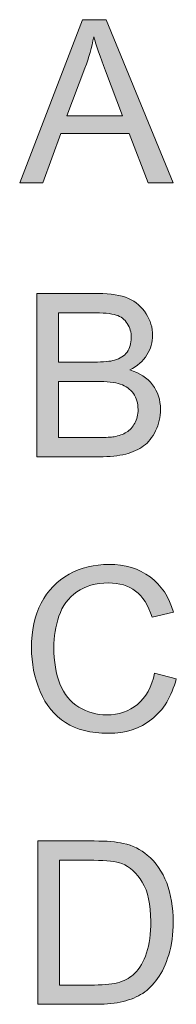
# Model space of a CAD drawing. Units: inches. Extents: x 132.4 to 152.6, y -29.4 to -0.4.
# Drawn here: x 147.1 to 147.4, y -21.3 to -19.5 of the extents above; entities that cross this region are included whole.
import ezdxf

# ---------------------------------------------------------------- set-up
doc = ezdxf.new("R2010")
doc.units = ezdxf.units.IN
doc.header["$MEASUREMENT"] = 0
doc.layers.add('Layer 1', color=7, linetype='Continuous')

# ---------------------------------------------------------------- blocks, each defined once
blk = doc.blocks.new('block 49')
at = {"layer": 'Layer 1'}
h = blk.add_hatch(color=250, dxfattribs=at)
h.dxf.hatch_style = 2
h.paths.add_polyline_path([(147.1437, -19.8239), (147.2601, -19.5209), (147.3033, -19.5209), (147.4273, -19.8239), (147.3816, -19.8239), (147.3463, -19.7321), (147.2195, -19.7321), (147.1863, -19.8239)])
edge = h.paths.add_edge_path()
edge.add_spline(control_points=[(147.2311, -19.6995), (147.2311, -19.6995), (147.3338, -19.6995), (147.3338, -19.6995), (147.3338, -19.6995), (147.3022, -19.6155), (147.3022, -19.6155), (147.2926, -19.5901), (147.2854, -19.5691), (147.2807, -19.5527), (147.2769, -19.5721), (147.2714, -19.5914), (147.2644, -19.6106), (147.2644, -19.6106), (147.2311, -19.6995), (147.2311, -19.6995)], knot_values=[0, 0, 0, 0, 1, 1, 1, 2, 2, 2, 3, 3, 3, 4, 4, 4, 5, 5, 5, 5], degree=3, periodic=1)
h = blk.add_hatch(color=250, dxfattribs=at)
h.dxf.hatch_style = 2
edge = h.paths.add_edge_path()
edge.add_spline(control_points=[(147.1753, -20.3319), (147.1753, -20.3319), (147.1753, -20.0289), (147.1753, -20.0289), (147.1753, -20.0289), (147.289, -20.0289), (147.289, -20.0289), (147.3121, -20.0289), (147.3307, -20.032), (147.3447, -20.0381), (147.3587, -20.0443), (147.3696, -20.0537), (147.3776, -20.0664), (147.3855, -20.0792), (147.3895, -20.0925), (147.3895, -20.1064), (147.3895, -20.1194), (147.3859, -20.1316), (147.3789, -20.143), (147.3719, -20.1544), (147.3613, -20.1637), (147.3471, -20.1707), (147.3654, -20.1761), (147.3795, -20.1852), (147.3893, -20.1982), (147.3992, -20.2111), (147.4041, -20.2264), (147.4041, -20.2441), (147.4041, -20.2583), (147.4011, -20.2715), (147.3951, -20.2837), (147.3891, -20.2959), (147.3817, -20.3053), (147.3729, -20.3119), (147.3641, -20.3185), (147.353, -20.3235), (147.3397, -20.3269), (147.3264, -20.3303), (147.3101, -20.3319), (147.2909, -20.3319), (147.2909, -20.3319), (147.1753, -20.3319), (147.1753, -20.3319)], knot_values=[0, 0, 0, 0, 1, 1, 1, 2, 2, 2, 3, 3, 3, 4, 4, 4, 5, 5, 5, 6, 6, 6, 7, 7, 7, 8, 8, 8, 9, 9, 9, 10, 10, 10, 11, 11, 11, 12, 12, 12, 13, 13, 13, 14, 14, 14, 14], degree=3, periodic=1)
edge = h.paths.add_edge_path()
edge.add_spline(control_points=[(147.2154, -20.1562), (147.2154, -20.1562), (147.2809, -20.1562), (147.2809, -20.1562), (147.2987, -20.1562), (147.3115, -20.155), (147.3192, -20.1527), (147.3294, -20.1497), (147.3371, -20.1446), (147.3422, -20.1376), (147.3474, -20.1306), (147.35, -20.1218), (147.35, -20.1112), (147.35, -20.1011), (147.3476, -20.0923), (147.3427, -20.0846), (147.3379, -20.077), (147.331, -20.0717), (147.3221, -20.0689), (147.3131, -20.0661), (147.2977, -20.0646), (147.276, -20.0646), (147.276, -20.0646), (147.2154, -20.0646), (147.2154, -20.0646), (147.2154, -20.0646), (147.2154, -20.1562), (147.2154, -20.1562)], knot_values=[0, 0, 0, 0, 1, 1, 1, 2, 2, 2, 3, 3, 3, 4, 4, 4, 5, 5, 5, 6, 6, 6, 7, 7, 7, 8, 8, 8, 9, 9, 9, 9], degree=3, periodic=1)
edge = h.paths.add_edge_path()
edge.add_spline(control_points=[(147.2154, -20.2962), (147.2154, -20.2962), (147.2909, -20.2962), (147.2909, -20.2962), (147.3038, -20.2962), (147.3129, -20.2957), (147.3181, -20.2947), (147.3274, -20.2931), (147.3351, -20.2903), (147.3413, -20.2864), (147.3475, -20.2826), (147.3526, -20.277), (147.3566, -20.2696), (147.3606, -20.2623), (147.3626, -20.2537), (147.3626, -20.2441), (147.3626, -20.2328), (147.3597, -20.223), (147.3539, -20.2146), (147.3481, -20.2063), (147.3401, -20.2005), (147.3298, -20.1971), (147.3196, -20.1937), (147.3048, -20.192), (147.2855, -20.192), (147.2855, -20.192), (147.2154, -20.192), (147.2154, -20.192), (147.2154, -20.192), (147.2154, -20.2962), (147.2154, -20.2962)], knot_values=[0, 0, 0, 0, 1, 1, 1, 2, 2, 2, 3, 3, 3, 4, 4, 4, 5, 5, 5, 6, 6, 6, 7, 7, 7, 8, 8, 8, 9, 9, 9, 10, 10, 10, 10], degree=3, periodic=1)
h = blk.add_hatch(color=250, dxfattribs=at)
h.dxf.hatch_style = 2
edge = h.paths.add_edge_path()
edge.add_spline(control_points=[(147.3932, -20.7337), (147.3932, -20.7337), (147.4333, -20.7438), (147.4333, -20.7438), (147.4249, -20.7768), (147.4097, -20.8018), (147.3879, -20.8191), (147.3661, -20.8364), (147.3394, -20.8451), (147.3078, -20.8451), (147.2751, -20.8451), (147.2486, -20.8384), (147.2281, -20.8251), (147.2077, -20.8118), (147.1921, -20.7926), (147.1814, -20.7674), (147.1707, -20.7422), (147.1654, -20.7151), (147.1654, -20.6861), (147.1654, -20.6546), (147.1714, -20.627), (147.1835, -20.6035), (147.1955, -20.58), (147.2127, -20.5622), (147.2349, -20.55), (147.2572, -20.5378), (147.2817, -20.5317), (147.3084, -20.5317), (147.3387, -20.5317), (147.3642, -20.5395), (147.3849, -20.5549), (147.4056, -20.5703), (147.42, -20.592), (147.4281, -20.62), (147.4281, -20.62), (147.3886, -20.6293), (147.3886, -20.6293), (147.3816, -20.6073), (147.3714, -20.5912), (147.358, -20.5811), (147.3447, -20.5711), (147.3279, -20.566), (147.3076, -20.566), (147.2843, -20.566), (147.2648, -20.5716), (147.2492, -20.5828), (147.2336, -20.594), (147.2226, -20.6089), (147.2162, -20.6277), (147.2099, -20.6465), (147.2067, -20.666), (147.2067, -20.6859), (147.2067, -20.7117), (147.2105, -20.7342), (147.218, -20.7534), (147.2255, -20.7726), (147.2372, -20.787), (147.253, -20.7965), (147.2689, -20.806), (147.286, -20.8108), (147.3045, -20.8108), (147.327, -20.8108), (147.346, -20.8043), (147.3615, -20.7914), (147.3771, -20.7784), (147.3877, -20.7592), (147.3932, -20.7337)], knot_values=[0, 0, 0, 0, 1, 1, 1, 2, 2, 2, 3, 3, 3, 4, 4, 4, 5, 5, 5, 6, 6, 6, 7, 7, 7, 8, 8, 8, 9, 9, 9, 10, 10, 10, 11, 11, 11, 12, 12, 12, 13, 13, 13, 14, 14, 14, 15, 15, 15, 16, 16, 16, 17, 17, 17, 18, 18, 18, 19, 19, 19, 20, 20, 20, 21, 21, 21, 22, 22, 22, 22], degree=3, periodic=1)
h = blk.add_hatch(color=250, dxfattribs=at)
h.dxf.hatch_style = 2
edge = h.paths.add_edge_path()
edge.add_spline(control_points=[(147.177, -21.3479), (147.177, -21.3479), (147.177, -21.0449), (147.177, -21.0449), (147.177, -21.0449), (147.2813, -21.0449), (147.2813, -21.0449), (147.3049, -21.0449), (147.3229, -21.0464), (147.3353, -21.0493), (147.3527, -21.0533), (147.3675, -21.0605), (147.3797, -21.071), (147.3957, -21.0845), (147.4077, -21.1017), (147.4156, -21.1227), (147.4235, -21.1437), (147.4275, -21.1678), (147.4275, -21.1948), (147.4275, -21.2178), (147.4248, -21.2382), (147.4194, -21.256), (147.4141, -21.2737), (147.4072, -21.2884), (147.3988, -21.3001), (147.3903, -21.3117), (147.3812, -21.3209), (147.3712, -21.3276), (147.3612, -21.3342), (147.3491, -21.3393), (147.335, -21.3428), (147.3209, -21.3462), (147.3046, -21.3479), (147.2863, -21.3479), (147.2863, -21.3479), (147.177, -21.3479), (147.177, -21.3479)], knot_values=[0, 0, 0, 0, 1, 1, 1, 2, 2, 2, 3, 3, 3, 4, 4, 4, 5, 5, 5, 6, 6, 6, 7, 7, 7, 8, 8, 8, 9, 9, 9, 10, 10, 10, 11, 11, 11, 12, 12, 12, 12], degree=3, periodic=1)
edge = h.paths.add_edge_path()
edge.add_spline(control_points=[(147.2171, -21.3122), (147.2171, -21.3122), (147.2818, -21.3122), (147.2818, -21.3122), (147.3017, -21.3122), (147.3174, -21.3103), (147.3288, -21.3066), (147.3402, -21.3029), (147.3492, -21.2976), (147.356, -21.2909), (147.3655, -21.2814), (147.3729, -21.2686), (147.3782, -21.2525), (147.3835, -21.2365), (147.3861, -21.217), (147.3861, -21.1942), (147.3861, -21.1625), (147.3809, -21.1381), (147.3705, -21.1211), (147.3601, -21.104), (147.3475, -21.0927), (147.3326, -21.0869), (147.3219, -21.0827), (147.3046, -21.0807), (147.2807, -21.0807), (147.2807, -21.0807), (147.2171, -21.0807), (147.2171, -21.0807), (147.2171, -21.0807), (147.2171, -21.3122), (147.2171, -21.3122)], knot_values=[0, 0, 0, 0, 1, 1, 1, 2, 2, 2, 3, 3, 3, 4, 4, 4, 5, 5, 5, 6, 6, 6, 7, 7, 7, 8, 8, 8, 9, 9, 9, 10, 10, 10, 10], degree=3, periodic=1)
at = {"layer": 'Layer 1', "lineweight": 0}
blk.add_lwpolyline([(147.1437, -19.8239), (147.2601, -19.5209), (147.3033, -19.5209), (147.4273, -19.8239), (147.3816, -19.8239), (147.3463, -19.7321), (147.2195, -19.7321), (147.1863, -19.8239), (147.1437, -19.8239)], dxfattribs=at)
for points, knots in [([(147.2311, -19.6995), (147.2311, -19.6995), (147.3338, -19.6995), (147.3338, -19.6995), (147.3338, -19.6995), (147.3022, -19.6155), (147.3022, -19.6155), (147.2926, -19.5901), (147.2854, -19.5691), (147.2807, -19.5527), (147.2769, -19.5721), (147.2714, -19.5914), (147.2644, -19.6106), (147.2644, -19.6106), (147.2311, -19.6995), (147.2311, -19.6995)], [0, 0, 0, 0, 1, 1, 1, 2, 2, 2, 3, 3, 3, 4, 4, 4, 5, 5, 5, 5]), ([(147.1753, -20.3319), (147.1753, -20.3319), (147.1753, -20.0289), (147.1753, -20.0289), (147.1753, -20.0289), (147.289, -20.0289), (147.289, -20.0289), (147.3121, -20.0289), (147.3307, -20.032), (147.3447, -20.0381), (147.3587, -20.0443), (147.3696, -20.0537), (147.3776, -20.0664), (147.3855, -20.0792), (147.3895, -20.0925), (147.3895, -20.1064), (147.3895, -20.1194), (147.3859, -20.1316), (147.3789, -20.143), (147.3719, -20.1544), (147.3613, -20.1637), (147.3471, -20.1707), (147.3654, -20.1761), (147.3795, -20.1852), (147.3893, -20.1982), (147.3992, -20.2111), (147.4041, -20.2264), (147.4041, -20.2441), (147.4041, -20.2583), (147.4011, -20.2715), (147.3951, -20.2837), (147.3891, -20.2959), (147.3817, -20.3053), (147.3729, -20.3119), (147.3641, -20.3185), (147.353, -20.3235), (147.3397, -20.3269), (147.3264, -20.3303), (147.3101, -20.3319), (147.2909, -20.3319), (147.2909, -20.3319), (147.1753, -20.3319), (147.1753, -20.3319)], [0, 0, 0, 0, 1, 1, 1, 2, 2, 2, 3, 3, 3, 4, 4, 4, 5, 5, 5, 6, 6, 6, 7, 7, 7, 8, 8, 8, 9, 9, 9, 10, 10, 10, 11, 11, 11, 12, 12, 12, 13, 13, 13, 14, 14, 14, 14]), ([(147.2154, -20.1562), (147.2154, -20.1562), (147.2809, -20.1562), (147.2809, -20.1562), (147.2987, -20.1562), (147.3115, -20.155), (147.3192, -20.1527), (147.3294, -20.1497), (147.3371, -20.1446), (147.3422, -20.1376), (147.3474, -20.1306), (147.35, -20.1218), (147.35, -20.1112), (147.35, -20.1011), (147.3476, -20.0923), (147.3427, -20.0846), (147.3379, -20.077), (147.331, -20.0717), (147.3221, -20.0689), (147.3131, -20.0661), (147.2977, -20.0646), (147.276, -20.0646), (147.276, -20.0646), (147.2154, -20.0646), (147.2154, -20.0646), (147.2154, -20.0646), (147.2154, -20.1562), (147.2154, -20.1562)], [0, 0, 0, 0, 1, 1, 1, 2, 2, 2, 3, 3, 3, 4, 4, 4, 5, 5, 5, 6, 6, 6, 7, 7, 7, 8, 8, 8, 9, 9, 9, 9]), ([(147.2154, -20.2962), (147.2154, -20.2962), (147.2909, -20.2962), (147.2909, -20.2962), (147.3038, -20.2962), (147.3129, -20.2957), (147.3181, -20.2947), (147.3274, -20.2931), (147.3351, -20.2903), (147.3413, -20.2864), (147.3475, -20.2826), (147.3526, -20.277), (147.3566, -20.2696), (147.3606, -20.2623), (147.3626, -20.2537), (147.3626, -20.2441), (147.3626, -20.2328), (147.3597, -20.223), (147.3539, -20.2146), (147.3481, -20.2063), (147.3401, -20.2005), (147.3298, -20.1971), (147.3196, -20.1937), (147.3048, -20.192), (147.2855, -20.192), (147.2855, -20.192), (147.2154, -20.192), (147.2154, -20.192), (147.2154, -20.192), (147.2154, -20.2962), (147.2154, -20.2962)], [0, 0, 0, 0, 1, 1, 1, 2, 2, 2, 3, 3, 3, 4, 4, 4, 5, 5, 5, 6, 6, 6, 7, 7, 7, 8, 8, 8, 9, 9, 9, 10, 10, 10, 10]), ([(147.3932, -20.7337), (147.3932, -20.7337), (147.4333, -20.7438), (147.4333, -20.7438), (147.4249, -20.7768), (147.4097, -20.8018), (147.3879, -20.8191), (147.3661, -20.8364), (147.3394, -20.8451), (147.3078, -20.8451), (147.2751, -20.8451), (147.2486, -20.8384), (147.2281, -20.8251), (147.2077, -20.8118), (147.1921, -20.7926), (147.1814, -20.7674), (147.1707, -20.7422), (147.1654, -20.7151), (147.1654, -20.6861), (147.1654, -20.6546), (147.1714, -20.627), (147.1835, -20.6035), (147.1955, -20.58), (147.2127, -20.5622), (147.2349, -20.55), (147.2572, -20.5378), (147.2817, -20.5317), (147.3084, -20.5317), (147.3387, -20.5317), (147.3642, -20.5395), (147.3849, -20.5549), (147.4056, -20.5703), (147.42, -20.592), (147.4281, -20.62), (147.4281, -20.62), (147.3886, -20.6293), (147.3886, -20.6293), (147.3816, -20.6073), (147.3714, -20.5912), (147.358, -20.5811), (147.3447, -20.5711), (147.3279, -20.566), (147.3076, -20.566), (147.2843, -20.566), (147.2648, -20.5716), (147.2492, -20.5828), (147.2336, -20.594), (147.2226, -20.6089), (147.2162, -20.6277), (147.2099, -20.6465), (147.2067, -20.666), (147.2067, -20.6859), (147.2067, -20.7117), (147.2105, -20.7342), (147.218, -20.7534), (147.2255, -20.7726), (147.2372, -20.787), (147.253, -20.7965), (147.2689, -20.806), (147.286, -20.8108), (147.3045, -20.8108), (147.327, -20.8108), (147.346, -20.8043), (147.3615, -20.7914), (147.3771, -20.7784), (147.3877, -20.7592), (147.3932, -20.7337)], [0, 0, 0, 0, 1, 1, 1, 2, 2, 2, 3, 3, 3, 4, 4, 4, 5, 5, 5, 6, 6, 6, 7, 7, 7, 8, 8, 8, 9, 9, 9, 10, 10, 10, 11, 11, 11, 12, 12, 12, 13, 13, 13, 14, 14, 14, 15, 15, 15, 16, 16, 16, 17, 17, 17, 18, 18, 18, 19, 19, 19, 20, 20, 20, 21, 21, 21, 22, 22, 22, 22]), ([(147.177, -21.3479), (147.177, -21.3479), (147.177, -21.0449), (147.177, -21.0449), (147.177, -21.0449), (147.2813, -21.0449), (147.2813, -21.0449), (147.3049, -21.0449), (147.3229, -21.0464), (147.3353, -21.0493), (147.3527, -21.0533), (147.3675, -21.0605), (147.3797, -21.071), (147.3957, -21.0845), (147.4077, -21.1017), (147.4156, -21.1227), (147.4235, -21.1437), (147.4275, -21.1678), (147.4275, -21.1948), (147.4275, -21.2178), (147.4248, -21.2382), (147.4194, -21.256), (147.4141, -21.2737), (147.4072, -21.2884), (147.3988, -21.3001), (147.3903, -21.3117), (147.3812, -21.3209), (147.3712, -21.3276), (147.3612, -21.3342), (147.3491, -21.3393), (147.335, -21.3428), (147.3209, -21.3462), (147.3046, -21.3479), (147.2863, -21.3479), (147.2863, -21.3479), (147.177, -21.3479), (147.177, -21.3479)], [0, 0, 0, 0, 1, 1, 1, 2, 2, 2, 3, 3, 3, 4, 4, 4, 5, 5, 5, 6, 6, 6, 7, 7, 7, 8, 8, 8, 9, 9, 9, 10, 10, 10, 11, 11, 11, 12, 12, 12, 12]), ([(147.2171, -21.3122), (147.2171, -21.3122), (147.2818, -21.3122), (147.2818, -21.3122), (147.3017, -21.3122), (147.3174, -21.3103), (147.3288, -21.3066), (147.3402, -21.3029), (147.3492, -21.2976), (147.356, -21.2909), (147.3655, -21.2814), (147.3729, -21.2686), (147.3782, -21.2525), (147.3835, -21.2365), (147.3861, -21.217), (147.3861, -21.1942), (147.3861, -21.1625), (147.3809, -21.1381), (147.3705, -21.1211), (147.3601, -21.104), (147.3475, -21.0927), (147.3326, -21.0869), (147.3219, -21.0827), (147.3046, -21.0807), (147.2807, -21.0807), (147.2807, -21.0807), (147.2171, -21.0807), (147.2171, -21.0807), (147.2171, -21.0807), (147.2171, -21.3122), (147.2171, -21.3122)], [0, 0, 0, 0, 1, 1, 1, 2, 2, 2, 3, 3, 3, 4, 4, 4, 5, 5, 5, 6, 6, 6, 7, 7, 7, 8, 8, 8, 9, 9, 9, 10, 10, 10, 10])]:
    blk.add_open_spline(points, degree=3, knots=knots, dxfattribs=at)
blk = doc.blocks.new('block 2')
at = {"layer": 'Layer 1'}
blk.add_blockref('block 49', (0, 0), dxfattribs=at)

msp = doc.modelspace()

# ---------------------------------------------------------------- block references
at = {"layer": 'Layer 1'}
msp.add_blockref('block 2', (0, 0), dxfattribs=at)

doc.saveas('drawing.dxf')
